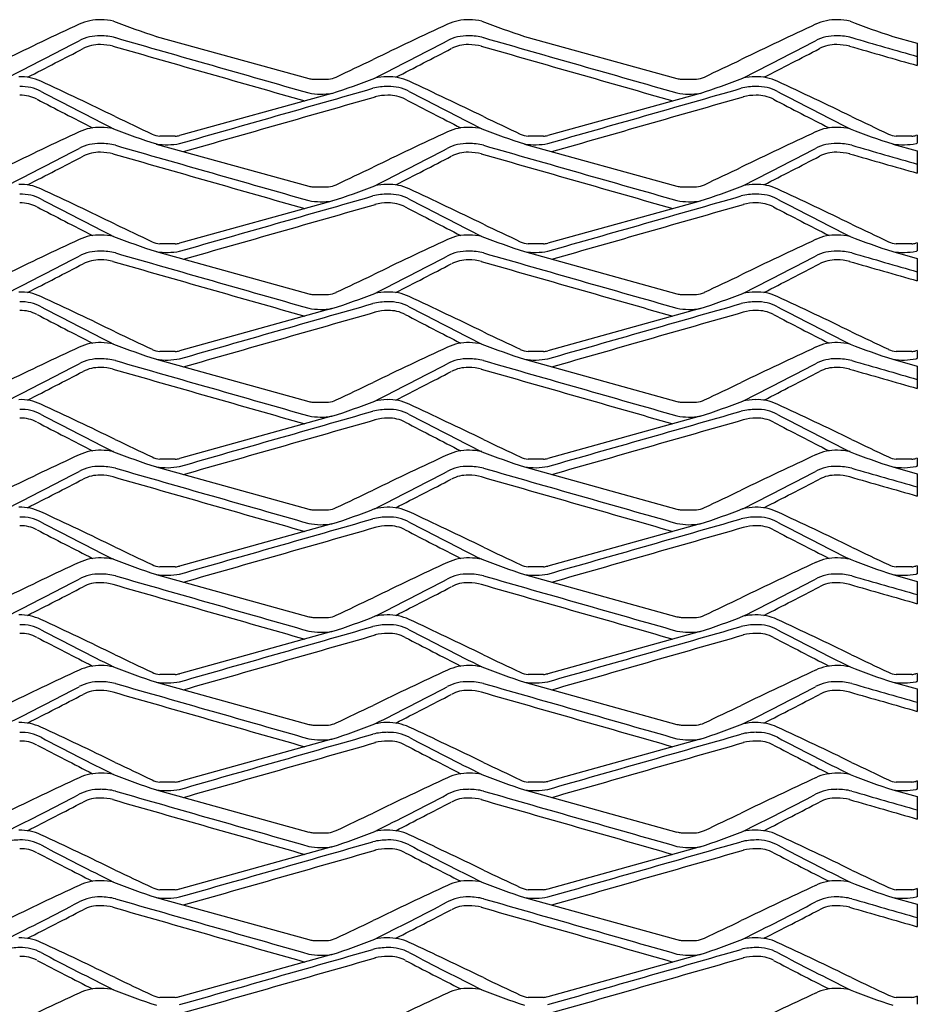
# Model space of a CAD drawing. Units: millimetres. Extents: x 2000 to 2800, y 1989 to 2349.
# Drawn here: x 2615 to 2800, y 2145 to 2349 of the extents above; entities that cross this region are included whole.
import ezdxf

# ---------------------------------------------------------------- set-up
doc = ezdxf.new("R2010")
doc.units = ezdxf.units.MM

msp = doc.modelspace()

# ---------------------------------------------------------------- linework, layer by layer
for p, q in [((2642.93, 2345.19), (2674.39, 2336.48)), ((2718.93, 2345.19), (2750.39, 2336.48)), ((2794.94, 2345.19), (2800, 2343.79)), ((2800, 2343.79), (2800, 2339.17)), ((2675.27, 2336.33), (2678.44, 2336.33)), ((2751.27, 2336.33), (2754.44, 2336.33)), ((2679.18, 2333.42), (2647.72, 2324.71)), ((2755.18, 2333.42), (2723.72, 2324.71)), ((2646.85, 2324.56), (2643.67, 2324.56)), ((2722.85, 2324.56), (2719.67, 2324.56)), ((2798.85, 2324.56), (2795.67, 2324.56)), ((2800, 2324.79), (2799.72, 2324.71)), ((2800, 2324.79), (2800, 2323.13)), ((2642.93, 2322.96), (2674.39, 2314.25)), ((2718.93, 2322.96), (2750.39, 2314.25)), ((2794.94, 2322.96), (2800, 2321.56)), ((2800, 2321.56), (2800, 2316.94)), ((2675.27, 2314.1), (2678.44, 2314.1)), ((2751.27, 2314.1), (2754.44, 2314.1)), ((2679.18, 2311.19), (2647.72, 2302.48)), ((2755.18, 2311.19), (2723.72, 2302.48)), ((2646.85, 2302.33), (2643.67, 2302.33)), ((2722.85, 2302.33), (2719.67, 2302.33)), ((2798.85, 2302.33), (2795.67, 2302.33)), ((2800, 2302.56), (2799.72, 2302.48)), ((2800, 2302.56), (2800, 2300.9)), ((2642.93, 2300.74), (2674.39, 2292.02)), ((2718.93, 2300.74), (2750.39, 2292.02)), ((2794.94, 2300.74), (2800, 2299.33)), ((2800, 2299.33), (2800, 2294.71)), ((2675.27, 2291.87), (2678.44, 2291.87)), ((2751.27, 2291.87), (2754.44, 2291.87)), ((2679.18, 2288.96), (2647.72, 2280.25)), ((2755.18, 2288.96), (2723.72, 2280.25)), ((2646.85, 2280.1), (2643.67, 2280.1)), ((2722.85, 2280.1), (2719.67, 2280.1)), ((2798.85, 2280.1), (2795.67, 2280.1)), ((2800, 2280.33), (2799.72, 2280.25)), ((2800, 2280.33), (2800, 2278.67)), ((2642.93, 2278.51), (2674.39, 2269.8)), ((2718.93, 2278.51), (2750.39, 2269.8)), ((2794.94, 2278.51), (2800, 2277.11)), ((2800, 2277.11), (2800, 2272.49)), ((2675.27, 2269.64), (2678.44, 2269.64)), ((2751.27, 2269.64), (2754.44, 2269.64)), ((2679.18, 2266.74), (2647.72, 2258.02)), ((2755.18, 2266.74), (2723.72, 2258.02)), ((2646.85, 2257.87), (2643.67, 2257.87)), ((2722.85, 2257.87), (2719.67, 2257.87)), ((2798.85, 2257.87), (2795.67, 2257.87)), ((2800, 2258.1), (2799.72, 2258.02)), ((2800, 2258.1), (2800, 2256.44)), ((2642.93, 2256.28), (2674.39, 2247.57)), ((2718.93, 2256.28), (2750.39, 2247.57)), ((2794.94, 2256.28), (2800, 2254.88)), ((2800, 2254.88), (2800, 2250.26)), ((2675.27, 2247.42), (2678.44, 2247.42)), ((2751.27, 2247.42), (2754.44, 2247.42)), ((2679.18, 2244.51), (2647.72, 2235.8)), ((2755.18, 2244.51), (2723.72, 2235.8)), ((2646.85, 2235.64), (2643.67, 2235.64)), ((2722.85, 2235.64), (2719.67, 2235.64)), ((2798.85, 2235.64), (2795.67, 2235.64)), ((2800, 2235.87), (2799.72, 2235.8)), ((2800, 2235.87), (2800, 2234.22)), ((2642.93, 2234.05), (2674.39, 2225.34)), ((2718.93, 2234.05), (2750.39, 2225.34)), ((2794.94, 2234.05), (2800, 2232.65)), ((2800, 2232.65), (2800, 2228.03)), ((2675.27, 2225.19), (2678.44, 2225.19)), ((2751.27, 2225.19), (2754.44, 2225.19)), ((2679.18, 2222.28), (2647.72, 2213.57)), ((2755.18, 2222.28), (2723.72, 2213.57)), ((2646.85, 2213.42), (2643.67, 2213.42)), ((2722.85, 2213.42), (2719.67, 2213.42)), ((2798.85, 2213.42), (2795.67, 2213.42)), ((2800, 2213.65), (2799.72, 2213.57)), ((2800, 2213.65), (2800, 2211.99)), ((2642.93, 2211.82), (2674.39, 2203.11)), ((2718.93, 2211.82), (2750.39, 2203.11)), ((2794.94, 2211.82), (2800, 2210.42)), ((2800, 2210.42), (2800, 2205.8)), ((2675.27, 2202.96), (2678.44, 2202.96)), ((2751.27, 2202.96), (2754.44, 2202.96)), ((2679.18, 2200.05), (2647.72, 2191.34)), ((2755.18, 2200.05), (2723.72, 2191.34)), ((2646.85, 2191.19), (2643.67, 2191.19)), ((2722.85, 2191.19), (2719.67, 2191.19)), ((2798.85, 2191.19), (2795.67, 2191.19)), ((2800, 2191.42), (2799.72, 2191.34)), ((2800, 2191.42), (2800, 2189.76)), ((2642.93, 2189.6), (2674.39, 2180.88)), ((2718.93, 2189.6), (2750.39, 2180.88)), ((2794.94, 2189.6), (2800, 2188.19)), ((2800, 2188.19), (2800, 2183.57)), ((2675.27, 2180.73), (2678.44, 2180.73)), ((2751.27, 2180.73), (2754.44, 2180.73)), ((2679.18, 2177.82), (2647.72, 2169.11)), ((2755.18, 2177.82), (2723.72, 2169.11)), ((2646.85, 2168.96), (2643.67, 2168.96)), ((2722.85, 2168.96), (2719.67, 2168.96)), ((2798.85, 2168.96), (2795.67, 2168.96)), ((2800, 2169.19), (2799.72, 2169.11)), ((2800, 2169.19), (2800, 2167.53)), ((2642.93, 2167.37), (2674.39, 2158.66)), ((2718.93, 2167.37), (2750.39, 2158.66)), ((2794.94, 2167.37), (2800, 2165.97)), ((2800, 2165.97), (2800, 2161.35)), ((2675.27, 2158.5), (2678.44, 2158.5)), ((2751.27, 2158.5), (2754.44, 2158.5)), ((2679.18, 2155.6), (2647.72, 2146.88)), ((2755.18, 2155.6), (2723.72, 2146.88)), ((2646.85, 2146.73), (2643.67, 2146.73)), ((2722.85, 2146.73), (2719.67, 2146.73)), ((2798.85, 2146.73), (2795.67, 2146.73)), ((2800, 2146.96), (2799.72, 2146.88)), ((2800, 2146.96), (2800, 2145.3))]:
    msp.add_line(p, q)
for centre, radius, start, end in [((2631.22, 2338.84), 9.79, 88.0795, 115.3672), ((2631.4, 2335.57), 13.06, 78.0227, 89.3882), ((2707.22, 2338.84), 9.79, 88.0795, 115.3672), ((2707.41, 2335.57), 13.06, 78.0227, 89.3882), ((2783.22, 2338.84), 9.79, 88.0795, 115.3672), ((2783.41, 2335.57), 13.06, 78.0227, 89.3882), ((3078.1, 1378.1), 1069.39, 114.94931, 115.85943), ((2690.21, 2491.35), 153.61, 248.5826, 252.0761), ((3154.11, 1378.1), 1069.39, 114.94931, 115.85943), ((2766.21, 2491.35), 153.61, 248.5826, 252.0761), ((3230.11, 1378.1), 1069.39, 114.94931, 115.85943), ((2842.21, 2491.35), 153.61, 248.5826, 252.0761), ((2631.1, 2336.53), 8.77, 88.1176, 118.0483), ((2631.4, 2332.22), 13.07, 76.3585, 90.0496), ((10050.12, 28202.33), 26899.76, 253.997654, 254.086038), ((2707.1, 2336.53), 8.77, 88.1176, 118.0483), ((2707.4, 2332.22), 13.07, 76.3585, 90.0496), ((10126.12, 28202.33), 26899.76, 253.997654, 254.086038), ((2783.1, 2336.53), 8.77, 88.1176, 118.0483), ((2783.4, 2332.22), 13.07, 76.3585, 90.0496), ((10202.12, 28202.33), 26899.76, 253.997654, 254.027621), ((1930.64, 3681.52), 1507.7, 296.8672, 297.5069), ((1930.64, 3681.52), 1509.5, 297.01724, 297.5069), ((2631.1, 2336.53), 6.96, 88.1176, 118.0483), ((2631.4, 2332.22), 11.26, 76.3585, 90.0496), ((10050.12, 28202.33), 26901.57, 253.997654, 254.085352), ((2006.64, 3681.52), 1507.7, 296.8672, 297.5069), ((2006.64, 3681.52), 1509.5, 297.01724, 297.5069), ((2707.1, 2336.53), 6.96, 88.1176, 118.0483), ((2707.4, 2332.22), 11.26, 76.3585, 90.0496), ((10126.12, 28202.33), 26901.57, 253.997654, 254.085352), ((2082.64, 3681.52), 1507.7, 296.8672, 297.5069), ((2082.64, 3681.52), 1509.5, 297.01724, 297.5069), ((2783.1, 2336.53), 6.96, 88.1176, 118.0483), ((2783.4, 2332.22), 11.26, 76.3585, 90.0496), ((10202.12, 28202.33), 26901.57, 253.997654, 254.02872), ((1675.97, 4462.87), 2351.25, 295.2799, 295.48546), ((1751.98, 4462.87), 2351.25, 295.2799, 295.48546), ((2614.9, 2327.07), 9.79, 64.6328, 91.9205), ((2675.96, 2342.91), 6.61, 256.2918, 263.9996), ((2677.86, 2341.45), 5.16, 276.4668, 295.1782), ((2631.91, 2479.57), 153.61, 287.9239, 291.4174), ((2631.91, 2479.57), 153.61, 287.9239, 291.4174), ((2690.71, 2323.8), 13.06, 90.6118, 101.9773), ((2690.9, 2327.07), 9.79, 64.6328, 91.9205), ((2751.96, 2342.91), 6.61, 256.2918, 263.9996), ((2753.86, 2341.45), 5.16, 276.4668, 295.1782), ((2707.91, 2479.57), 153.61, 287.9239, 291.4174), ((2707.91, 2479.57), 153.61, 287.9239, 291.4174), ((2766.71, 2323.8), 13.06, 90.6118, 101.9773), ((2766.9, 2327.07), 9.79, 64.6328, 91.9205), ((2615.02, 2326.07), 8.77, 61.9517, 91.8824), ((2168.01, 1366.32), 1069.39, 64.14057, 65.05069), ((-4728, 28191.87), 26899.76, 285.913962, 286.002346), ((2690.72, 2321.77), 13.07, 89.9504, 103.6415), ((2691.02, 2326.07), 8.77, 61.9517, 91.8824), ((2244.01, 1366.32), 1069.39, 64.14057, 65.05069), ((-4652, 28191.87), 26899.76, 285.913962, 286.002346), ((2766.72, 2321.77), 13.07, 89.9504, 103.6415), ((2767.02, 2326.07), 8.77, 61.9517, 91.8824), ((2320.01, 1366.32), 1069.39, 64.14057, 65.05069), ((2615.02, 2326.07), 6.96, 61.9517, 91.8824), ((3315.48, 3671.07), 1509.5, 242.4931, 242.98276), ((3315.48, 3671.07), 1507.7, 242.4931, 243.1328), ((-4728, 28191.87), 26901.57, 285.914648, 286.002346), ((2677.04, 2347.15), 13.89, 258.9466, 278.885), ((2690.72, 2321.77), 11.26, 89.9504, 103.6415), ((2691.02, 2326.07), 6.96, 61.9517, 91.8824), ((3391.48, 3671.07), 1509.5, 242.4931, 242.98276), ((3391.48, 3671.07), 1507.7, 242.4931, 243.1328), ((-4652, 28191.87), 26901.57, 285.914648, 286.002346), ((2753.04, 2347.15), 13.89, 258.9466, 278.885), ((2766.72, 2321.77), 11.26, 89.9504, 103.6415), ((2767.02, 2326.07), 6.96, 61.9517, 91.8824), ((3467.48, 3671.07), 1509.5, 242.4931, 242.98276), ((3467.48, 3671.07), 1507.7, 242.4931, 243.1328), ((3646.14, 4451.09), 2351.25, 244.51454, 244.7201), ((3722.14, 4451.09), 2351.25, 244.51454, 244.7201), ((3798.14, 4451.09), 2351.25, 244.51454, 244.7201), ((2631.22, 2316.61), 9.79, 88.0795, 115.3672), ((2631.4, 2313.34), 13.06, 78.0227, 89.3882), ((2690.21, 2469.12), 153.61, 248.5826, 252.0761), ((2707.22, 2316.61), 9.79, 88.0795, 115.3672), ((2707.41, 2313.34), 13.06, 78.0227, 89.3882), ((2766.21, 2469.12), 153.61, 248.5826, 252.0761), ((2783.22, 2316.61), 9.79, 88.0795, 115.3672), ((2783.41, 2313.34), 13.06, 78.0227, 89.3882), ((2842.21, 2469.12), 153.61, 248.5826, 252.0761), ((3078.1, 1355.87), 1069.39, 114.94931, 115.85943), ((2644.25, 2329.68), 5.16, 244.8218, 263.5332), ((2646.15, 2331.13), 6.61, 276.0004, 283.7082), ((3154.11, 1355.87), 1069.39, 114.94931, 115.85943), ((2720.25, 2329.68), 5.16, 244.8218, 263.5332), ((2722.15, 2331.13), 6.61, 276.0004, 283.7082), ((3230.11, 1355.87), 1069.39, 114.94931, 115.85943), ((2796.25, 2329.68), 5.16, 244.8218, 263.5332), ((2798.15, 2331.13), 6.61, 276.0004, 283.7082), ((1930.64, 3659.29), 1507.7, 296.8672, 297.5069), ((2631.1, 2314.3), 8.77, 88.1176, 118.0483), ((2631.4, 2309.99), 13.07, 76.3585, 90.0496), ((10050.12, 28180.1), 26899.76, 253.997654, 254.086038), ((2645.08, 2336.69), 13.89, 261.115, 281.0534), ((2006.64, 3659.29), 1507.7, 296.8672, 297.5069), ((2707.1, 2314.3), 8.77, 88.1176, 118.0483), ((2707.4, 2309.99), 13.07, 76.3585, 90.0496), ((10126.12, 28180.1), 26899.76, 253.997654, 254.086038), ((2721.08, 2336.69), 13.89, 261.115, 281.0534), ((2082.64, 3659.29), 1507.7, 296.8672, 297.5069), ((2783.1, 2314.3), 8.77, 88.1176, 118.0483), ((2783.4, 2309.99), 13.07, 76.3585, 90.0496), ((10202.12, 28180.1), 26899.76, 253.997654, 254.027621), ((2797.08, 2336.69), 13.89, 261.115, 281.0534), ((-4576, 28191.87), 26899.76, 285.913962, 285.914531), ((1930.64, 3659.29), 1509.5, 297.01724, 297.5069), ((2631.1, 2314.3), 6.96, 88.1176, 118.0483), ((2631.4, 2309.99), 11.26, 76.3585, 90.0496), ((10050.12, 28180.1), 26901.57, 253.997654, 254.085352), ((2006.64, 3659.29), 1509.5, 297.01724, 297.5069), ((2707.1, 2314.3), 6.96, 88.1176, 118.0483), ((2707.4, 2309.99), 11.26, 76.3585, 90.0496), ((10126.12, 28180.1), 26901.57, 253.997654, 254.085352), ((2082.64, 3659.29), 1509.5, 297.01724, 297.5069), ((2783.1, 2314.3), 6.96, 88.1176, 118.0483), ((2783.4, 2309.99), 11.26, 76.3585, 90.0496), ((10202.12, 28180.1), 26901.57, 253.997654, 254.02872), ((1675.97, 4440.64), 2351.25, 295.2799, 295.48546), ((1751.98, 4440.64), 2351.25, 295.2799, 295.48546), ((2614.9, 2304.84), 9.79, 64.6328, 91.9205), ((2675.96, 2320.68), 6.61, 256.2918, 263.9996), ((2677.86, 2319.23), 5.16, 276.4668, 295.1782), ((2631.91, 2457.35), 153.61, 287.9239, 291.4174), ((2631.91, 2457.35), 153.61, 287.9239, 291.4174), ((2690.71, 2301.57), 13.06, 90.6118, 101.9773), ((2690.9, 2304.84), 9.79, 64.6328, 91.9205), ((2751.96, 2320.68), 6.61, 256.2918, 263.9996), ((2753.86, 2319.23), 5.16, 276.4668, 295.1782), ((2707.91, 2457.35), 153.61, 287.9239, 291.4174), ((2707.91, 2457.35), 153.61, 287.9239, 291.4174), ((2766.71, 2301.57), 13.06, 90.6118, 101.9773), ((2766.9, 2304.84), 9.79, 64.6328, 91.9205), ((2615.02, 2303.84), 8.77, 61.9517, 91.8824), ((2168.01, 1344.1), 1069.39, 64.14057, 65.05069), ((-4728, 28169.64), 26899.76, 285.913962, 286.002346), ((2690.72, 2299.54), 13.07, 89.9504, 103.6415), ((2691.02, 2303.84), 8.77, 61.9517, 91.8824), ((2244.01, 1344.1), 1069.39, 64.14057, 65.05069), ((-4652, 28169.64), 26899.76, 285.913962, 286.002346), ((2766.72, 2299.54), 13.07, 89.9504, 103.6415), ((2767.02, 2303.84), 8.77, 61.9517, 91.8824), ((2320.01, 1344.1), 1069.39, 64.14057, 65.05069), ((2615.02, 2303.84), 6.96, 61.9517, 91.8824), ((3315.48, 3648.84), 1509.5, 242.4931, 242.98276), ((3315.48, 3648.84), 1507.7, 242.4931, 243.1328), ((-4728, 28169.64), 26901.57, 285.914648, 286.002346), ((2677.04, 2324.92), 13.89, 258.9466, 278.885), ((2690.72, 2299.54), 11.26, 89.9504, 103.6415), ((2691.02, 2303.84), 6.96, 61.9517, 91.8824), ((3391.48, 3648.84), 1509.5, 242.4931, 242.98276), ((3391.48, 3648.84), 1507.7, 242.4931, 243.1328), ((-4652, 28169.64), 26901.57, 285.914648, 286.002346), ((2753.04, 2324.92), 13.89, 258.9466, 278.885), ((2766.72, 2299.54), 11.26, 89.9504, 103.6415), ((2767.02, 2303.84), 6.96, 61.9517, 91.8824), ((3467.48, 3648.84), 1509.5, 242.4931, 242.98276), ((3467.48, 3648.84), 1507.7, 242.4931, 243.1328), ((3646.14, 4428.87), 2351.25, 244.51454, 244.7201), ((3722.14, 4428.87), 2351.25, 244.51454, 244.7201), ((3798.14, 4428.87), 2351.25, 244.51454, 244.7201), ((2631.22, 2294.38), 9.79, 88.0795, 115.3672), ((2631.4, 2291.11), 13.06, 78.0227, 89.3882), ((2690.21, 2446.89), 153.61, 248.5826, 252.0761), ((2707.22, 2294.38), 9.79, 88.0795, 115.3672), ((2707.41, 2291.11), 13.06, 78.0227, 89.3882), ((2766.21, 2446.89), 153.61, 248.5826, 252.0761), ((2783.22, 2294.38), 9.79, 88.0795, 115.3672), ((2783.41, 2291.11), 13.06, 78.0227, 89.3882), ((2842.21, 2446.89), 153.61, 248.5826, 252.0761), ((3078.1, 1333.64), 1069.39, 114.94931, 115.85943), ((2644.25, 2307.45), 5.16, 244.8218, 263.5332), ((2646.15, 2308.91), 6.61, 276.0004, 283.7082), ((3154.11, 1333.64), 1069.39, 114.94931, 115.85943), ((2720.25, 2307.45), 5.16, 244.8218, 263.5332), ((2722.15, 2308.91), 6.61, 276.0004, 283.7082), ((3230.11, 1333.64), 1069.39, 114.94931, 115.85943), ((2796.25, 2307.45), 5.16, 244.8218, 263.5332), ((2798.15, 2308.91), 6.61, 276.0004, 283.7082), ((1930.64, 3637.07), 1507.7, 296.8672, 297.5069), ((2631.1, 2292.07), 8.77, 88.1176, 118.0483), ((2631.4, 2287.77), 13.07, 76.3585, 90.0496), ((10050.12, 28157.87), 26899.76, 253.997654, 254.086038), ((2645.08, 2314.46), 13.89, 261.115, 281.0534), ((2006.64, 3637.07), 1507.7, 296.8672, 297.5069), ((2707.1, 2292.07), 8.77, 88.1176, 118.0483), ((2707.4, 2287.77), 13.07, 76.3585, 90.0496), ((10126.12, 28157.87), 26899.76, 253.997654, 254.086038), ((2721.08, 2314.46), 13.89, 261.115, 281.0534), ((2082.64, 3637.07), 1507.7, 296.8672, 297.5069), ((2783.1, 2292.07), 8.77, 88.1176, 118.0483), ((2783.4, 2287.77), 13.07, 76.3585, 90.0496), ((10202.12, 28157.87), 26899.76, 253.997654, 254.027621), ((2797.08, 2314.46), 13.89, 261.115, 281.0534), ((-4576, 28169.64), 26899.76, 285.913962, 285.914531), ((1930.64, 3637.07), 1509.5, 297.01724, 297.5069), ((2631.1, 2292.07), 6.96, 88.1176, 118.0483), ((2631.4, 2287.77), 11.26, 76.3585, 90.0496), ((10050.12, 28157.87), 26901.57, 253.997654, 254.085352), ((2006.64, 3637.07), 1509.5, 297.01724, 297.5069), ((2707.1, 2292.07), 6.96, 88.1176, 118.0483), ((2707.4, 2287.77), 11.26, 76.3585, 90.0496), ((10126.12, 28157.87), 26901.57, 253.997654, 254.085352), ((2082.64, 3637.07), 1509.5, 297.01724, 297.5069), ((2783.1, 2292.07), 6.96, 88.1176, 118.0483), ((2783.4, 2287.77), 11.26, 76.3585, 90.0496), ((10202.12, 28157.87), 26901.57, 253.997654, 254.02872), ((1675.97, 4418.41), 2351.25, 295.2799, 295.48546), ((1751.98, 4418.41), 2351.25, 295.2799, 295.48546), ((2614.9, 2282.61), 9.79, 64.6328, 91.9205), ((2675.96, 2298.45), 6.61, 256.2918, 263.9996), ((2677.86, 2297), 5.16, 276.4668, 295.1782), ((2631.91, 2435.12), 153.61, 287.9239, 291.4174), ((2631.91, 2435.12), 153.61, 287.9239, 291.4174), ((2690.71, 2279.34), 13.06, 90.6118, 101.9773), ((2690.9, 2282.61), 9.79, 64.6328, 91.9205), ((2751.96, 2298.45), 6.61, 256.2918, 263.9996), ((2753.86, 2297), 5.16, 276.4668, 295.1782), ((2707.91, 2435.12), 153.61, 287.9239, 291.4174), ((2707.91, 2435.12), 153.61, 287.9239, 291.4174), ((2766.71, 2279.34), 13.06, 90.6118, 101.9773), ((2766.9, 2282.61), 9.79, 64.6328, 91.9205), ((2615.02, 2281.61), 8.77, 61.9517, 91.8824), ((2168.01, 1321.87), 1069.39, 64.14057, 65.05069), ((-4728, 28147.42), 26899.76, 285.913962, 286.002346), ((2690.72, 2277.31), 13.07, 89.9504, 103.6415), ((2691.02, 2281.61), 8.77, 61.9517, 91.8824), ((2244.01, 1321.87), 1069.39, 64.14057, 65.05069), ((-4652, 28147.42), 26899.76, 285.913962, 286.002346), ((2766.72, 2277.31), 13.07, 89.9504, 103.6415), ((2767.02, 2281.61), 8.77, 61.9517, 91.8824), ((2320.01, 1321.87), 1069.39, 64.14057, 65.05069), ((2615.02, 2281.61), 6.96, 61.9517, 91.8824), ((3315.48, 3626.61), 1509.5, 242.4931, 242.98276), ((3315.48, 3626.61), 1507.7, 242.4931, 243.1328), ((-4728, 28147.42), 26901.57, 285.914648, 286.002346), ((2677.04, 2302.69), 13.89, 258.9466, 278.885), ((2690.72, 2277.31), 11.26, 89.9504, 103.6415), ((2691.02, 2281.61), 6.96, 61.9517, 91.8824), ((3391.48, 3626.61), 1509.5, 242.4931, 242.98276), ((3391.48, 3626.61), 1507.7, 242.4931, 243.1328), ((-4652, 28147.42), 26901.57, 285.914648, 286.002346), ((2753.04, 2302.69), 13.89, 258.9466, 278.885), ((2766.72, 2277.31), 11.26, 89.9504, 103.6415), ((2767.02, 2281.61), 6.96, 61.9517, 91.8824), ((3467.48, 3626.61), 1509.5, 242.4931, 242.98276), ((3467.48, 3626.61), 1507.7, 242.4931, 243.1328), ((3646.14, 4406.64), 2351.25, 244.51454, 244.7201), ((3722.14, 4406.64), 2351.25, 244.51454, 244.7201), ((3798.14, 4406.64), 2351.25, 244.51454, 244.7201), ((2631.22, 2272.16), 9.79, 88.0795, 115.3672), ((2631.4, 2268.88), 13.06, 78.0227, 89.3882), ((2690.21, 2424.66), 153.61, 248.5826, 252.0761), ((2707.22, 2272.16), 9.79, 88.0795, 115.3672), ((2707.41, 2268.88), 13.06, 78.0227, 89.3882), ((2766.21, 2424.66), 153.61, 248.5826, 252.0761), ((2783.22, 2272.16), 9.79, 88.0795, 115.3672), ((2783.41, 2268.88), 13.06, 78.0227, 89.3882), ((2842.21, 2424.66), 153.61, 248.5826, 252.0761), ((3078.1, 1311.41), 1069.39, 114.94931, 115.85943), ((2644.25, 2285.23), 5.16, 244.8218, 263.5332), ((2646.15, 2286.68), 6.61, 276.0004, 283.7082), ((3154.11, 1311.41), 1069.39, 114.94931, 115.85943), ((2720.25, 2285.23), 5.16, 244.8218, 263.5332), ((2722.15, 2286.68), 6.61, 276.0004, 283.7082), ((3230.11, 1311.41), 1069.39, 114.94931, 115.85943), ((2796.25, 2285.23), 5.16, 244.8218, 263.5332), ((2798.15, 2286.68), 6.61, 276.0004, 283.7082), ((1930.64, 3614.84), 1507.7, 296.8672, 297.5069), ((2631.1, 2269.84), 8.77, 88.1176, 118.0483), ((2631.4, 2265.54), 13.07, 76.3585, 90.0496), ((10050.12, 28135.64), 26899.76, 253.997654, 254.086038), ((2645.08, 2292.24), 13.89, 261.115, 281.0534), ((2006.64, 3614.84), 1507.7, 296.8672, 297.5069), ((2707.1, 2269.84), 8.77, 88.1176, 118.0483), ((2707.4, 2265.54), 13.07, 76.3585, 90.0496), ((10126.12, 28135.64), 26899.76, 253.997654, 254.086038), ((2721.08, 2292.24), 13.89, 261.115, 281.0534), ((2082.64, 3614.84), 1507.7, 296.8672, 297.5069), ((2783.1, 2269.84), 8.77, 88.1176, 118.0483), ((2783.4, 2265.54), 13.07, 76.3585, 90.0496), ((10202.12, 28135.64), 26899.76, 253.997654, 254.027621), ((2797.08, 2292.24), 13.89, 261.115, 281.0534), ((-4576, 28147.42), 26899.76, 285.913962, 285.914531), ((1930.64, 3614.84), 1509.5, 297.01724, 297.5069), ((2631.1, 2269.84), 6.96, 88.1176, 118.0483), ((2631.4, 2265.54), 11.26, 76.3585, 90.0496), ((10050.12, 28135.64), 26901.57, 253.997654, 254.085352), ((2006.64, 3614.84), 1509.5, 297.01724, 297.5069), ((2707.1, 2269.84), 6.96, 88.1176, 118.0483), ((2707.4, 2265.54), 11.26, 76.3585, 90.0496), ((10126.12, 28135.64), 26901.57, 253.997654, 254.085352), ((2082.64, 3614.84), 1509.5, 297.01724, 297.5069), ((2783.1, 2269.84), 6.96, 88.1176, 118.0483), ((2783.4, 2265.54), 11.26, 76.3585, 90.0496), ((10202.12, 28135.64), 26901.57, 253.997654, 254.02872), ((1675.97, 4396.18), 2351.25, 295.2799, 295.48546), ((1751.98, 4396.18), 2351.25, 295.2799, 295.48546), ((2614.9, 2260.38), 9.79, 64.6328, 91.9205), ((2168.01, 1299.64), 1069.39, 64.14057, 65.05069), ((2675.96, 2276.22), 6.61, 256.2918, 263.9996), ((2677.86, 2274.77), 5.16, 276.4668, 295.1782), ((2631.91, 2412.89), 153.61, 287.9239, 291.4174), ((2631.91, 2412.89), 153.61, 287.9239, 291.4174), ((2690.71, 2257.11), 13.06, 90.6118, 101.9773), ((2690.9, 2260.38), 9.79, 64.6328, 91.9205), ((2244.01, 1299.64), 1069.39, 64.14057, 65.05069), ((2751.96, 2276.22), 6.61, 256.2918, 263.9996), ((2753.86, 2274.77), 5.16, 276.4668, 295.1782), ((2707.91, 2412.89), 153.61, 287.9239, 291.4174), ((2707.91, 2412.89), 153.61, 287.9239, 291.4174), ((2766.71, 2257.11), 13.06, 90.6118, 101.9773), ((2766.9, 2260.38), 9.79, 64.6328, 91.9205), ((2320.01, 1299.64), 1069.39, 64.14057, 65.05069), ((2615.02, 2259.39), 8.77, 61.9517, 91.8824), ((3315.48, 3604.38), 1507.7, 242.4931, 243.1328), ((-4728, 28125.19), 26899.76, 285.913962, 286.002346), ((2690.72, 2255.08), 13.07, 89.9504, 103.6415), ((2691.02, 2259.39), 8.77, 61.9517, 91.8824), ((3391.48, 3604.38), 1507.7, 242.4931, 243.1328), ((-4652, 28125.19), 26899.76, 285.913962, 286.002346), ((2766.72, 2255.08), 13.07, 89.9504, 103.6415), ((2767.02, 2259.39), 8.77, 61.9517, 91.8824), ((3467.48, 3604.38), 1507.7, 242.4931, 243.1328), ((2615.02, 2259.39), 6.96, 61.9517, 91.8824), ((3315.48, 3604.38), 1509.5, 242.4931, 242.98276), ((-4728, 28125.19), 26901.57, 285.914648, 286.002346), ((2677.04, 2280.46), 13.89, 258.9466, 278.885), ((2690.72, 2255.08), 11.26, 89.9504, 103.6415), ((2691.02, 2259.39), 6.96, 61.9517, 91.8824), ((3391.48, 3604.38), 1509.5, 242.4931, 242.98276), ((-4652, 28125.19), 26901.57, 285.914648, 286.002346), ((2753.04, 2280.46), 13.89, 258.9466, 278.885), ((2766.72, 2255.08), 11.26, 89.9504, 103.6415), ((2767.02, 2259.39), 6.96, 61.9517, 91.8824), ((3467.48, 3604.38), 1509.5, 242.4931, 242.98276), ((3646.14, 4384.41), 2351.25, 244.51454, 244.7201), ((3722.14, 4384.41), 2351.25, 244.51454, 244.7201), ((3798.14, 4384.41), 2351.25, 244.51454, 244.7201), ((2631.22, 2249.93), 9.79, 88.0795, 115.3672), ((2631.4, 2246.66), 13.06, 78.0227, 89.3882), ((2690.21, 2402.43), 153.61, 248.5826, 252.0761), ((2707.22, 2249.93), 9.79, 88.0795, 115.3672), ((2707.41, 2246.66), 13.06, 78.0227, 89.3882), ((2766.21, 2402.43), 153.61, 248.5826, 252.0761), ((2783.22, 2249.93), 9.79, 88.0795, 115.3672), ((2783.41, 2246.66), 13.06, 78.0227, 89.3882), ((2842.21, 2402.43), 153.61, 248.5826, 252.0761), ((3078.1, 1289.18), 1069.39, 114.94931, 115.85943), ((2644.25, 2263), 5.16, 244.8218, 263.5332), ((2646.15, 2264.45), 6.61, 276.0004, 283.7082), ((3154.11, 1289.18), 1069.39, 114.94931, 115.85943), ((2720.25, 2263), 5.16, 244.8218, 263.5332), ((2722.15, 2264.45), 6.61, 276.0004, 283.7082), ((3230.11, 1289.18), 1069.39, 114.94931, 115.85943), ((2796.25, 2263), 5.16, 244.8218, 263.5332), ((2798.15, 2264.45), 6.61, 276.0004, 283.7082), ((1930.64, 3592.61), 1507.7, 296.8672, 297.5069), ((2631.1, 2247.61), 8.77, 88.1176, 118.0483), ((2631.4, 2243.31), 13.07, 76.3585, 90.0496), ((10050.12, 28113.42), 26899.76, 253.997654, 254.086038), ((2645.08, 2270.01), 13.89, 261.115, 281.0534), ((2006.64, 3592.61), 1507.7, 296.8672, 297.5069), ((2707.1, 2247.61), 8.77, 88.1176, 118.0483), ((2707.4, 2243.31), 13.07, 76.3585, 90.0496), ((10126.12, 28113.42), 26899.76, 253.997654, 254.086038), ((2721.08, 2270.01), 13.89, 261.115, 281.0534), ((2082.64, 3592.61), 1507.7, 296.8672, 297.5069), ((2783.1, 2247.61), 8.77, 88.1176, 118.0483), ((2783.4, 2243.31), 13.07, 76.3585, 90.0496), ((10202.12, 28113.42), 26899.76, 253.997654, 254.027621), ((2797.08, 2270.01), 13.89, 261.115, 281.0534), ((-4576, 28125.19), 26899.76, 285.913962, 285.914531), ((1930.64, 3592.61), 1509.5, 297.01724, 297.5069), ((2631.1, 2247.61), 6.96, 88.1176, 118.0483), ((2631.4, 2243.31), 11.26, 76.3585, 90.0496), ((10050.12, 28113.42), 26901.57, 253.997654, 254.085352), ((2006.64, 3592.61), 1509.5, 297.01724, 297.5069), ((2707.1, 2247.61), 6.96, 88.1176, 118.0483), ((2707.4, 2243.31), 11.26, 76.3585, 90.0496), ((10126.12, 28113.42), 26901.57, 253.997654, 254.085352), ((2082.64, 3592.61), 1509.5, 297.01724, 297.5069), ((2783.1, 2247.61), 6.96, 88.1176, 118.0483), ((2783.4, 2243.31), 11.26, 76.3585, 90.0496), ((10202.12, 28113.42), 26901.57, 253.997654, 254.02872), ((1675.97, 4373.95), 2351.25, 295.2799, 295.48546), ((1751.98, 4373.95), 2351.25, 295.2799, 295.48546), ((2614.9, 2238.16), 9.79, 64.6328, 91.9205), ((2168.01, 1277.41), 1069.39, 64.14057, 65.05069), ((2675.96, 2253.99), 6.61, 256.2918, 263.9996), ((2677.86, 2252.54), 5.16, 276.4668, 295.1782), ((2631.91, 2390.66), 153.61, 287.9239, 291.4174), ((2631.91, 2390.66), 153.61, 287.9239, 291.4174), ((2690.71, 2234.88), 13.06, 90.6118, 101.9773), ((2690.9, 2238.16), 9.79, 64.6328, 91.9205), ((2244.01, 1277.41), 1069.39, 64.14057, 65.05069), ((2751.96, 2253.99), 6.61, 256.2918, 263.9996), ((2753.86, 2252.54), 5.16, 276.4668, 295.1782), ((2707.91, 2390.66), 153.61, 287.9239, 291.4174), ((2707.91, 2390.66), 153.61, 287.9239, 291.4174), ((2766.71, 2234.88), 13.06, 90.6118, 101.9773), ((2766.9, 2238.16), 9.79, 64.6328, 91.9205), ((2320.01, 1277.41), 1069.39, 64.14057, 65.05069), ((2615.02, 2237.16), 8.77, 61.9517, 91.8824), ((3315.48, 3582.15), 1507.7, 242.4931, 243.1328), ((-4728, 28102.96), 26899.76, 285.913962, 286.002346), ((2690.72, 2232.85), 13.07, 89.9504, 103.6415), ((2691.02, 2237.16), 8.77, 61.9517, 91.8824), ((3391.48, 3582.15), 1507.7, 242.4931, 243.1328), ((-4652, 28102.96), 26899.76, 285.913962, 286.002346), ((2766.72, 2232.85), 13.07, 89.9504, 103.6415), ((2767.02, 2237.16), 8.77, 61.9517, 91.8824), ((3467.48, 3582.15), 1507.7, 242.4931, 243.1328), ((2615.02, 2237.16), 6.96, 61.9517, 91.8824), ((3315.48, 3582.15), 1509.5, 242.4931, 242.98276), ((-4728, 28102.96), 26901.57, 285.914648, 286.002346), ((2677.04, 2258.24), 13.89, 258.9466, 278.885), ((2690.72, 2232.85), 11.26, 89.9504, 103.6415), ((2691.02, 2237.16), 6.96, 61.9517, 91.8824), ((3391.48, 3582.15), 1509.5, 242.4931, 242.98276), ((-4652, 28102.96), 26901.57, 285.914648, 286.002346), ((2753.04, 2258.24), 13.89, 258.9466, 278.885), ((2766.72, 2232.85), 11.26, 89.9504, 103.6415), ((2767.02, 2237.16), 6.96, 61.9517, 91.8824), ((3467.48, 3582.15), 1509.5, 242.4931, 242.98276), ((3646.14, 4362.18), 2351.25, 244.51454, 244.7201), ((3722.14, 4362.18), 2351.25, 244.51454, 244.7201), ((3798.14, 4362.18), 2351.25, 244.51454, 244.7201), ((2631.22, 2227.7), 9.79, 88.0795, 115.3672), ((2631.4, 2224.43), 13.06, 78.0227, 89.3882), ((2690.21, 2380.21), 153.61, 248.5826, 252.0761), ((2707.22, 2227.7), 9.79, 88.0795, 115.3672), ((2707.41, 2224.43), 13.06, 78.0227, 89.3882), ((2766.21, 2380.21), 153.61, 248.5826, 252.0761), ((2783.22, 2227.7), 9.79, 88.0795, 115.3672), ((2783.41, 2224.43), 13.06, 78.0227, 89.3882), ((2842.21, 2380.21), 153.61, 248.5826, 252.0761), ((3078.1, 1266.96), 1069.39, 114.94931, 115.85943), ((2644.25, 2240.77), 5.16, 244.8218, 263.5332), ((2646.15, 2242.22), 6.61, 276.0004, 283.7082), ((3154.11, 1266.96), 1069.39, 114.94931, 115.85943), ((2720.25, 2240.77), 5.16, 244.8218, 263.5332), ((2722.15, 2242.22), 6.61, 276.0004, 283.7082), ((3230.11, 1266.96), 1069.39, 114.94931, 115.85943), ((2796.25, 2240.77), 5.16, 244.8218, 263.5332), ((2798.15, 2242.22), 6.61, 276.0004, 283.7082), ((1930.64, 3570.38), 1507.7, 296.8672, 297.5069), ((2631.1, 2225.39), 8.77, 88.1176, 118.0483), ((2631.4, 2221.08), 13.07, 76.3585, 90.0496), ((10050.12, 28091.19), 26899.76, 253.997654, 254.086038), ((2645.08, 2247.78), 13.89, 261.115, 281.0534), ((2006.64, 3570.38), 1507.7, 296.8672, 297.5069), ((2707.1, 2225.39), 8.77, 88.1176, 118.0483), ((2707.4, 2221.08), 13.07, 76.3585, 90.0496), ((10126.12, 28091.19), 26899.76, 253.997654, 254.086038), ((2721.08, 2247.78), 13.89, 261.115, 281.0534), ((2082.64, 3570.38), 1507.7, 296.8672, 297.5069), ((2783.1, 2225.39), 8.77, 88.1176, 118.0483), ((2783.4, 2221.08), 13.07, 76.3585, 90.0496), ((10202.12, 28091.19), 26899.76, 253.997654, 254.027621), ((2797.08, 2247.78), 13.89, 261.115, 281.0534), ((-4576, 28102.96), 26899.76, 285.913962, 285.914531), ((1930.64, 3570.38), 1509.5, 297.01724, 297.5069), ((2631.1, 2225.39), 6.96, 88.1176, 118.0483), ((2631.4, 2221.08), 11.26, 76.3585, 90.0496), ((10050.12, 28091.19), 26901.57, 253.997654, 254.085352), ((2006.64, 3570.38), 1509.5, 297.01724, 297.5069), ((2707.1, 2225.39), 6.96, 88.1176, 118.0483), ((2707.4, 2221.08), 11.26, 76.3585, 90.0496), ((10126.12, 28091.19), 26901.57, 253.997654, 254.085352), ((2082.64, 3570.38), 1509.5, 297.01724, 297.5069), ((2783.1, 2225.39), 6.96, 88.1176, 118.0483), ((2783.4, 2221.08), 11.26, 76.3585, 90.0496), ((10202.12, 28091.19), 26901.57, 253.997654, 254.02872), ((1675.97, 4351.73), 2351.25, 295.2799, 295.48546), ((1751.98, 4351.73), 2351.25, 295.2799, 295.48546), ((2614.9, 2215.93), 9.79, 64.6328, 91.9205), ((2168.01, 1255.18), 1069.39, 64.14057, 65.05069), ((2675.96, 2231.77), 6.61, 256.2918, 263.9996), ((2677.86, 2230.31), 5.16, 276.4668, 295.1782), ((2631.91, 2368.43), 153.61, 287.9239, 291.4174), ((2631.91, 2368.43), 153.61, 287.9239, 291.4174), ((2690.71, 2212.66), 13.06, 90.6118, 101.9773), ((2690.9, 2215.93), 9.79, 64.6328, 91.9205), ((2244.01, 1255.18), 1069.39, 64.14057, 65.05069), ((2751.96, 2231.77), 6.61, 256.2918, 263.9996), ((2753.86, 2230.31), 5.16, 276.4668, 295.1782), ((2707.91, 2368.43), 153.61, 287.9239, 291.4174), ((2707.91, 2368.43), 153.61, 287.9239, 291.4174), ((2766.71, 2212.66), 13.06, 90.6118, 101.9773), ((2766.9, 2215.93), 9.79, 64.6328, 91.9205), ((2320.01, 1255.18), 1069.39, 64.14057, 65.05069), ((2615.02, 2214.93), 8.77, 61.9517, 91.8824), ((3315.48, 3559.93), 1507.7, 242.4931, 243.1328), ((-4728, 28080.73), 26899.76, 285.913962, 286.002346), ((2690.72, 2210.63), 13.07, 89.9504, 103.6415), ((2691.02, 2214.93), 8.77, 61.9517, 91.8824), ((3391.48, 3559.93), 1507.7, 242.4931, 243.1328), ((-4652, 28080.73), 26899.76, 285.913962, 286.002346), ((2766.72, 2210.63), 13.07, 89.9504, 103.6415), ((2767.02, 2214.93), 8.77, 61.9517, 91.8824), ((3467.48, 3559.93), 1507.7, 242.4931, 243.1328), ((2615.02, 2214.93), 6.96, 61.9517, 91.8824), ((3315.48, 3559.93), 1509.5, 242.4931, 242.98276), ((-4728, 28080.73), 26901.57, 285.914648, 286.002346), ((2677.04, 2236.01), 13.89, 258.9466, 278.885), ((2690.72, 2210.63), 11.26, 89.9504, 103.6415), ((2691.02, 2214.93), 6.96, 61.9517, 91.8824), ((3391.48, 3559.93), 1509.5, 242.4931, 242.98276), ((-4652, 28080.73), 26901.57, 285.914648, 286.002346), ((2753.04, 2236.01), 13.89, 258.9466, 278.885), ((2766.72, 2210.63), 11.26, 89.9504, 103.6415), ((2767.02, 2214.93), 6.96, 61.9517, 91.8824), ((3467.48, 3559.93), 1509.5, 242.4931, 242.98276), ((3646.14, 4339.95), 2351.25, 244.51454, 244.7201), ((3722.14, 4339.95), 2351.25, 244.51454, 244.7201), ((3798.14, 4339.95), 2351.25, 244.51454, 244.7201), ((3078.1, 1244.73), 1069.39, 114.94931, 115.85943), ((2631.22, 2205.47), 9.79, 88.0795, 115.3672), ((2631.4, 2202.2), 13.06, 78.0227, 89.3882), ((2690.21, 2357.98), 153.61, 248.5826, 252.0761), ((3154.11, 1244.73), 1069.39, 114.94931, 115.85943), ((2707.22, 2205.47), 9.79, 88.0795, 115.3672), ((2707.41, 2202.2), 13.06, 78.0227, 89.3882), ((2766.21, 2357.98), 153.61, 248.5826, 252.0761), ((3230.11, 1244.73), 1069.39, 114.94931, 115.85943), ((2783.22, 2205.47), 9.79, 88.0795, 115.3672), ((2783.41, 2202.2), 13.06, 78.0227, 89.3882), ((2842.21, 2357.98), 153.61, 248.5826, 252.0761), ((2644.25, 2218.54), 5.16, 244.8218, 263.5332), ((2646.15, 2219.99), 6.61, 276.0004, 283.7082), ((2720.25, 2218.54), 5.16, 244.8218, 263.5332), ((2722.15, 2219.99), 6.61, 276.0004, 283.7082), ((2796.25, 2218.54), 5.16, 244.8218, 263.5332), ((2798.15, 2219.99), 6.61, 276.0004, 283.7082), ((1930.64, 3548.15), 1507.7, 296.8672, 297.5069), ((2631.1, 2203.16), 8.77, 88.1176, 118.0483), ((2631.4, 2198.85), 13.07, 76.3585, 90.0496), ((10050.12, 28068.96), 26899.76, 253.997654, 254.086038), ((2645.08, 2225.55), 13.89, 261.115, 281.0534), ((2006.64, 3548.15), 1507.7, 296.8672, 297.5069), ((2707.1, 2203.16), 8.77, 88.1176, 118.0483), ((2707.4, 2198.85), 13.07, 76.3585, 90.0496), ((10126.12, 28068.96), 26899.76, 253.997654, 254.086038), ((2721.08, 2225.55), 13.89, 261.115, 281.0534), ((2082.64, 3548.15), 1507.7, 296.8672, 297.5069), ((2783.1, 2203.16), 8.77, 88.1176, 118.0483), ((2783.4, 2198.85), 13.07, 76.3585, 90.0496), ((10202.12, 28068.96), 26899.76, 253.997654, 254.027621), ((2797.08, 2225.55), 13.89, 261.115, 281.0534), ((-4576, 28080.73), 26899.76, 285.913962, 285.914531), ((1930.64, 3548.15), 1509.5, 297.01724, 297.5069), ((2631.1, 2203.16), 6.96, 88.1176, 118.0483), ((2631.4, 2198.85), 11.26, 76.3585, 90.0496), ((10050.12, 28068.96), 26901.57, 253.997654, 254.085352), ((2006.64, 3548.15), 1509.5, 297.01724, 297.5069), ((2707.1, 2203.16), 6.96, 88.1176, 118.0483), ((2707.4, 2198.85), 11.26, 76.3585, 90.0496), ((10126.12, 28068.96), 26901.57, 253.997654, 254.085352), ((2082.64, 3548.15), 1509.5, 297.01724, 297.5069), ((2783.1, 2203.16), 6.96, 88.1176, 118.0483), ((2783.4, 2198.85), 11.26, 76.3585, 90.0496), ((10202.12, 28068.96), 26901.57, 253.997654, 254.02872), ((1675.97, 4329.5), 2351.25, 295.2799, 295.48546), ((1751.98, 4329.5), 2351.25, 295.2799, 295.48546), ((2614.9, 2193.7), 9.79, 64.6328, 91.9205), ((2168.01, 1232.96), 1069.39, 64.14057, 65.05069), ((2675.96, 2209.54), 6.61, 256.2918, 263.9996), ((2677.86, 2208.09), 5.16, 276.4668, 295.1782), ((2631.91, 2346.21), 153.61, 287.9239, 291.4174), ((2631.91, 2346.21), 153.61, 287.9239, 291.4174), ((2690.71, 2190.43), 13.06, 90.6118, 101.9773), ((2690.9, 2193.7), 9.79, 64.6328, 91.9205), ((2244.01, 1232.96), 1069.39, 64.14057, 65.05069), ((2751.96, 2209.54), 6.61, 256.2918, 263.9996), ((2753.86, 2208.09), 5.16, 276.4668, 295.1782), ((2707.91, 2346.21), 153.61, 287.9239, 291.4174), ((2707.91, 2346.21), 153.61, 287.9239, 291.4174), ((2766.71, 2190.43), 13.06, 90.6118, 101.9773), ((2766.9, 2193.7), 9.79, 64.6328, 91.9205), ((2320.01, 1232.96), 1069.39, 64.14057, 65.05069), ((2615.02, 2192.7), 8.77, 61.9517, 91.8824), ((3315.48, 3537.7), 1507.7, 242.4931, 243.1328), ((-4728, 28058.5), 26899.76, 285.913962, 286.002346), ((2677.04, 2213.78), 13.89, 258.9466, 278.885), ((2690.72, 2188.4), 13.07, 89.9504, 103.6415), ((2691.02, 2192.7), 8.77, 61.9517, 91.8824), ((3391.48, 3537.7), 1507.7, 242.4931, 243.1328), ((-4652, 28058.5), 26899.76, 285.913962, 286.002346), ((2753.04, 2213.78), 13.89, 258.9466, 278.885), ((2766.72, 2188.4), 13.07, 89.9504, 103.6415), ((2767.02, 2192.7), 8.77, 61.9517, 91.8824), ((3467.48, 3537.7), 1507.7, 242.4931, 243.1328), ((2615.02, 2192.7), 6.96, 61.9517, 91.8824), ((3315.48, 3537.7), 1509.5, 242.4931, 242.98276), ((-4728, 28058.5), 26901.57, 285.914648, 286.002346), ((2690.72, 2188.4), 11.26, 89.9504, 103.6415), ((2691.02, 2192.7), 6.96, 61.9517, 91.8824), ((3391.48, 3537.7), 1509.5, 242.4931, 242.98276), ((-4652, 28058.5), 26901.57, 285.914648, 286.002346), ((2766.72, 2188.4), 11.26, 89.9504, 103.6415), ((2767.02, 2192.7), 6.96, 61.9517, 91.8824), ((3467.48, 3537.7), 1509.5, 242.4931, 242.98276), ((3646.14, 4317.73), 2351.25, 244.51454, 244.7201), ((3722.14, 4317.73), 2351.25, 244.51454, 244.7201), ((3798.14, 4317.73), 2351.25, 244.51454, 244.7201), ((3078.1, 1222.5), 1069.39, 114.94931, 115.85943), ((2631.22, 2183.24), 9.79, 88.0795, 115.3672), ((2631.4, 2179.97), 13.06, 78.0227, 89.3882), ((2690.21, 2335.75), 153.61, 248.5826, 252.0761), ((2690.21, 2335.75), 153.61, 248.5826, 252.0761), ((3154.11, 1222.5), 1069.39, 114.94931, 115.85943), ((2707.22, 2183.24), 9.79, 88.0795, 115.3672), ((2707.41, 2179.97), 13.06, 78.0227, 89.3882), ((2766.21, 2335.75), 153.61, 248.5826, 252.0761), ((2766.21, 2335.75), 153.61, 248.5826, 252.0761), ((3230.11, 1222.5), 1069.39, 114.94931, 115.85943), ((2783.22, 2183.24), 9.79, 88.0795, 115.3672), ((2783.41, 2179.97), 13.06, 78.0227, 89.3882), ((2842.21, 2335.75), 153.61, 248.5826, 252.0761), ((2842.21, 2335.75), 153.61, 248.5826, 252.0761), ((2644.25, 2196.31), 5.16, 244.8218, 263.5332), ((2646.15, 2197.77), 6.61, 276.0004, 283.7082), ((2720.25, 2196.31), 5.16, 244.8218, 263.5332), ((2722.15, 2197.77), 6.61, 276.0004, 283.7082), ((2796.25, 2196.31), 5.16, 244.8218, 263.5332), ((2798.15, 2197.77), 6.61, 276.0004, 283.7082), ((1930.64, 3525.93), 1507.7, 296.8672, 297.5069), ((2631.1, 2180.93), 8.77, 88.1176, 118.0483), ((2631.1, 2180.93), 6.96, 88.1176, 118.0483), ((2631.4, 2176.63), 13.07, 76.3585, 90.0496), ((2631.4, 2176.63), 11.26, 76.3585, 90.0496), ((10050.12, 28046.73), 26899.76, 253.997654, 254.086038), ((2645.08, 2203.32), 13.89, 261.115, 281.0534), ((2006.64, 3525.93), 1507.7, 296.8672, 297.5069), ((2707.1, 2180.93), 8.77, 88.1176, 118.0483), ((2707.1, 2180.93), 6.96, 88.1176, 118.0483), ((2707.4, 2176.63), 13.07, 76.3585, 90.0496), ((2707.4, 2176.63), 11.26, 76.3585, 90.0496), ((10126.12, 28046.73), 26899.76, 253.997654, 254.086038), ((2721.08, 2203.32), 13.89, 261.115, 281.0534), ((2082.64, 3525.93), 1507.7, 296.8672, 297.5069), ((2783.1, 2180.93), 8.77, 88.1176, 118.0483), ((2783.1, 2180.93), 6.96, 88.1176, 118.0483), ((2783.4, 2176.63), 13.07, 76.3585, 90.0496), ((2783.4, 2176.63), 11.26, 76.3585, 90.0496), ((10202.12, 28046.73), 26899.76, 253.997654, 254.027621), ((2797.08, 2203.32), 13.89, 261.115, 281.0534), ((-4576, 28058.5), 26899.76, 285.913962, 285.914531), ((1930.64, 3525.93), 1509.5, 297.01724, 297.5069), ((10050.12, 28046.73), 26901.57, 253.997654, 254.085352), ((2006.64, 3525.93), 1509.5, 297.01724, 297.5069), ((10126.12, 28046.73), 26901.57, 253.997654, 254.085352), ((2082.64, 3525.93), 1509.5, 297.01724, 297.5069), ((10202.12, 28046.73), 26901.57, 253.997654, 254.02872), ((1675.97, 4307.27), 2351.25, 295.2799, 295.48546), ((1751.98, 4307.27), 2351.25, 295.2799, 295.48546), ((2614.9, 2171.47), 9.79, 64.6328, 91.9205), ((2168.01, 1210.73), 1069.39, 64.14057, 65.05069), ((2675.96, 2187.31), 6.61, 256.2918, 263.9996), ((2677.86, 2185.86), 5.16, 276.4668, 295.1782), ((2631.91, 2323.98), 153.61, 287.9239, 291.4174), ((2631.91, 2323.98), 153.61, 287.9239, 291.4174), ((2690.71, 2168.2), 13.06, 90.6118, 101.9773), ((2690.9, 2171.47), 9.79, 64.6328, 91.9205), ((2244.01, 1210.73), 1069.39, 64.14057, 65.05069), ((2751.96, 2187.31), 6.61, 256.2918, 263.9996), ((2753.86, 2185.86), 5.16, 276.4668, 295.1782), ((2707.91, 2323.98), 153.61, 287.9239, 291.4174), ((2707.91, 2323.98), 153.61, 287.9239, 291.4174), ((2766.71, 2168.2), 13.06, 90.6118, 101.9773), ((2766.9, 2171.47), 9.79, 64.6328, 91.9205), ((2320.01, 1210.73), 1069.39, 64.14057, 65.05069), ((2614.72, 2166.17), 13.07, 89.9504, 103.6415), ((2615.02, 2170.47), 8.77, 61.9517, 91.8824), ((3315.48, 3515.47), 1507.7, 242.4931, 243.1328), ((-4728, 28036.28), 26899.76, 285.913962, 286.002346), ((2677.04, 2191.55), 13.89, 258.9466, 278.885), ((2690.72, 2166.17), 13.07, 89.9504, 103.6415), ((2691.02, 2170.47), 8.77, 61.9517, 91.8824), ((3391.48, 3515.47), 1507.7, 242.4931, 243.1328), ((-4652, 28036.28), 26899.76, 285.913962, 286.002346), ((2753.04, 2191.55), 13.89, 258.9466, 278.885), ((2766.72, 2166.17), 13.07, 89.9504, 103.6415), ((2767.02, 2170.47), 8.77, 61.9517, 91.8824), ((3467.48, 3515.47), 1507.7, 242.4931, 243.1328), ((2615.02, 2170.47), 6.96, 61.9517, 91.8824), ((3315.48, 3515.47), 1509.5, 242.4931, 242.98276), ((-4728, 28036.28), 26901.57, 285.914648, 286.002346), ((2690.72, 2166.17), 11.26, 89.9504, 103.6415), ((2691.02, 2170.47), 6.96, 61.9517, 91.8824), ((3391.48, 3515.47), 1509.5, 242.4931, 242.98276), ((-4652, 28036.28), 26901.57, 285.914648, 286.002346), ((2766.72, 2166.17), 11.26, 89.9504, 103.6415), ((2767.02, 2170.47), 6.96, 61.9517, 91.8824), ((3467.48, 3515.47), 1509.5, 242.4931, 242.98276), ((3646.14, 4295.5), 2351.25, 244.51454, 244.7201), ((3722.14, 4295.5), 2351.25, 244.51454, 244.7201), ((3798.14, 4295.5), 2351.25, 244.51454, 244.7201), ((3078.1, 1200.27), 1069.39, 114.94931, 115.85943), ((2631.22, 2161.02), 9.79, 88.0795, 115.3672), ((2631.4, 2157.74), 13.06, 78.0227, 89.3882), ((2690.21, 2313.52), 153.61, 248.5826, 252.0761), ((2690.21, 2313.52), 153.61, 248.5826, 252.0761), ((3154.11, 1200.27), 1069.39, 114.94931, 115.85943), ((2707.22, 2161.02), 9.79, 88.0795, 115.3672), ((2707.41, 2157.74), 13.06, 78.0227, 89.3882), ((2766.21, 2313.52), 153.61, 248.5826, 252.0761), ((2766.21, 2313.52), 153.61, 248.5826, 252.0761), ((3230.11, 1200.27), 1069.39, 114.94931, 115.85943), ((2783.22, 2161.02), 9.79, 88.0795, 115.3672), ((2783.41, 2157.74), 13.06, 78.0227, 89.3882), ((2842.21, 2313.52), 153.61, 248.5826, 252.0761), ((2842.21, 2313.52), 153.61, 248.5826, 252.0761), ((2644.25, 2174.09), 5.16, 244.8218, 263.5332), ((2646.15, 2175.54), 6.61, 276.0004, 283.7082), ((2720.25, 2174.09), 5.16, 244.8218, 263.5332), ((2722.15, 2175.54), 6.61, 276.0004, 283.7082), ((2796.25, 2174.09), 5.16, 244.8218, 263.5332), ((2798.15, 2175.54), 6.61, 276.0004, 283.7082), ((-4576, 28036.28), 26899.76, 285.913962, 285.914531), ((1930.64, 3503.7), 1507.7, 296.8672, 297.5069), ((2631.1, 2158.7), 8.77, 88.1176, 118.0483), ((2631.1, 2158.7), 6.96, 88.1176, 118.0483), ((2631.4, 2154.4), 13.07, 76.3585, 90.0496), ((2631.4, 2154.4), 11.26, 76.3585, 90.0496), ((10050.12, 28024.5), 26899.76, 253.997654, 254.086038), ((2645.08, 2181.1), 13.89, 261.115, 281.0534), ((2006.64, 3503.7), 1507.7, 296.8672, 297.5069), ((2707.1, 2158.7), 8.77, 88.1176, 118.0483), ((2707.1, 2158.7), 6.96, 88.1176, 118.0483), ((2707.4, 2154.4), 13.07, 76.3585, 90.0496), ((2707.4, 2154.4), 11.26, 76.3585, 90.0496), ((10126.12, 28024.5), 26899.76, 253.997654, 254.086038), ((2721.08, 2181.1), 13.89, 261.115, 281.0534), ((2082.64, 3503.7), 1507.7, 296.8672, 297.5069), ((2783.1, 2158.7), 8.77, 88.1176, 118.0483), ((2783.1, 2158.7), 6.96, 88.1176, 118.0483), ((2783.4, 2154.4), 13.07, 76.3585, 90.0496), ((2783.4, 2154.4), 11.26, 76.3585, 90.0496), ((10202.12, 28024.5), 26899.76, 253.997654, 254.027621), ((2797.08, 2181.1), 13.89, 261.115, 281.0534), ((1930.64, 3503.7), 1509.5, 297.01724, 297.5069), ((10050.12, 28024.5), 26901.57, 253.997654, 254.085352), ((2006.64, 3503.7), 1509.5, 297.01724, 297.5069), ((10126.12, 28024.5), 26901.57, 253.997654, 254.085352), ((2082.64, 3503.7), 1509.5, 297.01724, 297.5069), ((10202.12, 28024.5), 26901.57, 253.997654, 254.02872), ((1675.97, 4285.04), 2351.25, 295.2799, 295.48546), ((1751.98, 4285.04), 2351.25, 295.2799, 295.48546), ((2614.9, 2149.24), 9.79, 64.6328, 91.9205), ((2168.01, 1188.5), 1069.39, 64.14057, 65.05069), ((2675.96, 2165.08), 6.61, 256.2918, 263.9996), ((2677.86, 2163.63), 5.16, 276.4668, 295.1782), ((2631.91, 2301.75), 153.61, 287.9239, 291.4174), ((2631.91, 2301.75), 153.61, 287.9239, 291.4174), ((2690.71, 2145.97), 13.06, 90.6118, 101.9773), ((2690.9, 2149.24), 9.79, 64.6328, 91.9205), ((2244.01, 1188.5), 1069.39, 64.14057, 65.05069), ((2751.96, 2165.08), 6.61, 256.2918, 263.9996), ((2753.86, 2163.63), 5.16, 276.4668, 295.1782), ((2707.91, 2301.75), 153.61, 287.9239, 291.4174), ((2707.91, 2301.75), 153.61, 287.9239, 291.4174), ((2766.71, 2145.97), 13.06, 90.6118, 101.9773), ((2766.9, 2149.24), 9.79, 64.6328, 91.9205), ((2320.01, 1188.5), 1069.39, 64.14057, 65.05069), ((2614.72, 2143.94), 13.07, 89.9504, 103.6415), ((2615.02, 2148.25), 8.77, 61.9517, 91.8824), ((3315.48, 3493.24), 1507.7, 242.4931, 243.1328), ((-4728, 28014.05), 26899.76, 285.913962, 286.002346), ((2677.04, 2169.32), 13.89, 258.9466, 278.885), ((2690.72, 2143.94), 13.07, 89.9504, 103.6415), ((2691.02, 2148.25), 8.77, 61.9517, 91.8824), ((3391.48, 3493.24), 1507.7, 242.4931, 243.1328), ((-4652, 28014.05), 26899.76, 285.913962, 286.002346), ((2753.04, 2169.32), 13.89, 258.9466, 278.885), ((2766.72, 2143.94), 13.07, 89.9504, 103.6415), ((2767.02, 2148.25), 8.77, 61.9517, 91.8824), ((3467.48, 3493.24), 1507.7, 242.4931, 243.1328), ((2615.02, 2148.25), 6.96, 61.9517, 91.8824), ((3315.48, 3493.24), 1509.5, 242.4931, 242.98276), ((-4728, 28014.05), 26901.57, 285.914648, 286.002346), ((2690.72, 2143.94), 11.26, 89.9504, 103.6415), ((2691.02, 2148.25), 6.96, 61.9517, 91.8824), ((3391.48, 3493.24), 1509.5, 242.4931, 242.98276), ((-4652, 28014.05), 26901.57, 285.914648, 286.002346), ((2766.72, 2143.94), 11.26, 89.9504, 103.6415), ((2767.02, 2148.25), 6.96, 61.9517, 91.8824), ((3467.48, 3493.24), 1509.5, 242.4931, 242.98276), ((3646.14, 4273.27), 2351.25, 244.51454, 244.7201), ((3722.14, 4273.27), 2351.25, 244.51454, 244.7201), ((3798.14, 4273.27), 2351.25, 244.51454, 244.7201), ((3078.1, 1178.04), 1069.39, 114.94931, 115.85943), ((2631.22, 2138.79), 9.79, 88.0795, 115.3672), ((2631.4, 2135.52), 13.06, 78.0227, 89.3882), ((2690.21, 2291.29), 153.61, 248.5826, 252.0761), ((2644.25, 2151.86), 5.16, 244.8218, 263.5332), ((3154.11, 1178.04), 1069.39, 114.94931, 115.85943), ((2707.22, 2138.79), 9.79, 88.0795, 115.3672), ((2707.41, 2135.52), 13.06, 78.0227, 89.3882), ((2766.21, 2291.29), 153.61, 248.5826, 252.0761), ((2720.25, 2151.86), 5.16, 244.8218, 263.5332), ((3230.11, 1178.04), 1069.39, 114.94931, 115.85943), ((2783.22, 2138.79), 9.79, 88.0795, 115.3672), ((2783.41, 2135.52), 13.06, 78.0227, 89.3882), ((2842.21, 2291.29), 153.61, 248.5826, 252.0761), ((2796.25, 2151.86), 5.16, 244.8218, 263.5332), ((2646.15, 2153.31), 6.61, 276.0004, 283.7082), ((2722.15, 2153.31), 6.61, 276.0004, 283.7082), ((2798.15, 2153.31), 6.61, 276.0004, 283.7082)]:
    msp.add_arc(centre, radius, start, end)

doc.saveas('drawing.dxf')
